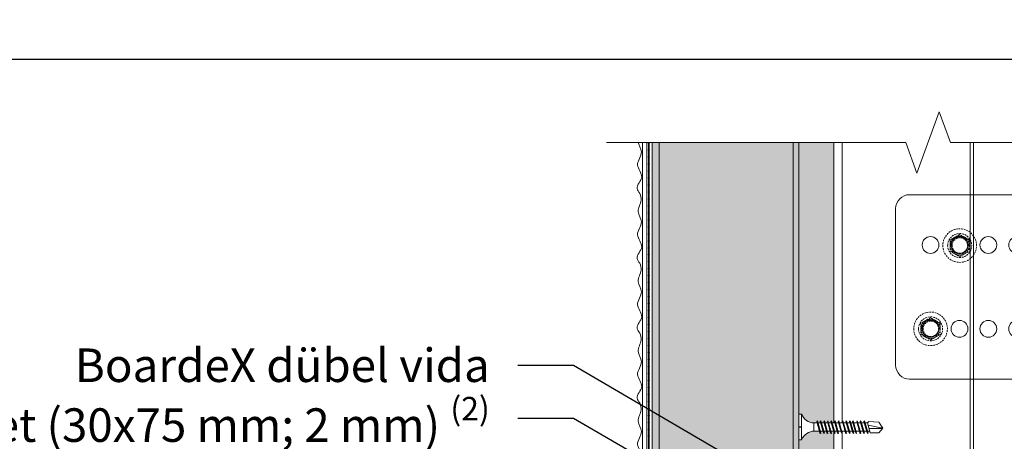
# Model space of a CAD drawing. Units: millimetres. Extents: x 391 to 6331, y 1211 to 6461.
# Drawn here: x 2726 to 3078, y 4765 to 4915 of the extents above; entities that cross this region are included whole.
import ezdxf
from ezdxf import colors
from ezdxf.entities.mleader import LeaderData, LeaderLine
from ezdxf.math import Vec2, Vec3

# ---------------------------------------------------------------- set-up
doc = ezdxf.new("R2010")
doc.units = ezdxf.units.MM
doc.linetypes.add('HIDDEN2', pattern=[0.1875, 0.125, -0.0625])
for name, color, linetype, lineweight in [('DLS_AlçıLevha', 7, 'Continuous', 13), ('DLS_Hatch_BOARDEX', 30, 'Continuous', 0), ('DLS_Hatch_Mantolama', 252, 'Continuous', 0), ('DLS_Insulation', 44, 'BATTING', 0), ('DLS_Multileader', 254, 'Continuous', 0), ('DLS_Profil', 4, 'Continuous', 0), ('DLS_Sembol_2', 8, 'Continuous', 0), ('DLS_Vida', 251, 'Continuous', 0)]:
    doc.layers.add(name, color=color, linetype=linetype, lineweight=lineweight)
doc.styles.get("Standard").update_dxf_attribs({"font": 'arial.ttf'})
doc.linetypes.add('BATTING', pattern='A,0.00254,-2.54,[134,ltypeshp.shx,S=2.54,R=0,X=-2.54,Y=0],-5.08,[134,ltypeshp.shx,S=2.54,R=180,X=2.54,Y=0],-2.54', length=10.16254)

# ---------------------------------------------------------------- blocks, each defined once
blk = doc.blocks.new('*U126')
h = blk.add_hatch(color=254)
h.dxf.hatch_style = 1
edge = h.paths.add_edge_path()
edge.add_arc((-53.66, 1298.07), 0.215, 0, 360)
h = blk.add_hatch(color=256)
h.dxf.hatch_style = 1
h.paths.add_polyline_path([(-52.5, 1300), (-52.5, 0), (-50, 0), (-50, 1300)])
h = blk.add_hatch()
h.set_pattern_fill('HONEY', color=256, scale=1.5)
h.set_pattern_definition([(0, (-38058.2494, -7461.4087), (7.14375, 4.12444597), [4.7625, -9.525]), (120, (-38058.2494, -7461.4087), (-7.14375, 4.124446), [4.7625, -9.525]), (60, (-38058.2494, -7461.4087), (2e-08, 8.24889196), [-9.525, 4.7625])])
h.paths.add_polyline_path([(-50, 0), (-2, 0), (-2, 1300), (-50, 1300)])
h = blk.add_hatch(color=256)
h.dxf.hatch_style = 1
h.paths.add_polyline_path([(-2, 0), (0, 0), (0, 1300), (-2, 1300)])
h = blk.add_hatch(color=254)
h.dxf.hatch_style = 1
edge = h.paths.add_edge_path()
edge.add_arc((-53.66, 1295.57), 0.215, 0, 360)
h = blk.add_hatch(color=254)
h.dxf.hatch_style = 1
edge = h.paths.add_edge_path()
edge.add_arc((-53.66, 1293.07), 0.215, 0, 360)
h = blk.add_hatch(color=254)
h.dxf.hatch_style = 1
edge = h.paths.add_edge_path()
edge.add_arc((-53.66, 1290.57), 0.215, 0, 360)
h = blk.add_hatch(color=254)
h.dxf.hatch_style = 1
edge = h.paths.add_edge_path()
edge.add_arc((-53.66, 1288.07), 0.215, 0, 360)
h = blk.add_hatch(color=254)
h.dxf.hatch_style = 1
edge = h.paths.add_edge_path()
edge.add_arc((-53.66, 1285.57), 0.215, 0, 360)
h = blk.add_hatch(color=254)
h.dxf.hatch_style = 1
edge = h.paths.add_edge_path()
edge.add_arc((-53.66, 1283.07), 0.215, 0, 360)
h = blk.add_hatch(color=254)
h.dxf.hatch_style = 1
edge = h.paths.add_edge_path()
edge.add_arc((-53.66, 1280.57), 0.215, 0, 360)
h = blk.add_hatch(color=254)
h.dxf.hatch_style = 1
edge = h.paths.add_edge_path()
edge.add_arc((-53.66, 1278.07), 0.215, 0, 360)
h = blk.add_hatch(color=254)
h.dxf.hatch_style = 1
edge = h.paths.add_edge_path()
edge.add_arc((-53.66, 1275.57), 0.215, 0, 360)
h = blk.add_hatch(color=254)
h.dxf.hatch_style = 1
edge = h.paths.add_edge_path()
edge.add_arc((-53.66, 1273.07), 0.215, 0, 360)
h = blk.add_hatch(color=254)
h.dxf.hatch_style = 1
edge = h.paths.add_edge_path()
edge.add_arc((-53.66, 1270.57), 0.215, 0, 360)
h = blk.add_hatch(color=254)
h.dxf.hatch_style = 1
edge = h.paths.add_edge_path()
edge.add_arc((-53.66, 1268.07), 0.215, 0, 360)
h = blk.add_hatch(color=254)
h.dxf.hatch_style = 1
edge = h.paths.add_edge_path()
edge.add_arc((-53.66, 1265.57), 0.215, 0, 360)
h = blk.add_hatch(color=254)
h.dxf.hatch_style = 1
edge = h.paths.add_edge_path()
edge.add_arc((-53.66, 1263.07), 0.215, 0, 360)
h = blk.add_hatch(color=254)
h.dxf.hatch_style = 1
edge = h.paths.add_edge_path()
edge.add_arc((-53.66, 1260.57), 0.215, 0, 360)
h = blk.add_hatch(color=254)
h.dxf.hatch_style = 1
edge = h.paths.add_edge_path()
edge.add_arc((-53.66, 1258.07), 0.215, 0, 360)
h = blk.add_hatch(color=254)
h.dxf.hatch_style = 1
edge = h.paths.add_edge_path()
edge.add_arc((-53.66, 1255.57), 0.215, 0, 360)
h = blk.add_hatch(color=254)
h.dxf.hatch_style = 1
edge = h.paths.add_edge_path()
edge.add_arc((-53.66, 1253.07), 0.215, 0, 360)
h = blk.add_hatch(color=254)
h.dxf.hatch_style = 1
edge = h.paths.add_edge_path()
edge.add_arc((-53.66, 1250.57), 0.215, 0, 360)
h = blk.add_hatch(color=254)
h.dxf.hatch_style = 1
edge = h.paths.add_edge_path()
edge.add_arc((-53.66, 1248.07), 0.215, 0, 360)
h = blk.add_hatch(color=254)
h.dxf.hatch_style = 1
edge = h.paths.add_edge_path()
edge.add_arc((-53.66, 1245.57), 0.215, 0, 360)
h = blk.add_hatch(color=254)
h.dxf.hatch_style = 1
edge = h.paths.add_edge_path()
edge.add_arc((-53.66, 1243.07), 0.215, 0, 360)
h = blk.add_hatch(color=254)
h.dxf.hatch_style = 1
edge = h.paths.add_edge_path()
edge.add_arc((-53.66, 1240.57), 0.215, 0, 360)
h = blk.add_hatch(color=254)
h.dxf.hatch_style = 1
edge = h.paths.add_edge_path()
edge.add_arc((-53.66, 1238.07), 0.215, 0, 360)
h = blk.add_hatch(color=254)
h.dxf.hatch_style = 1
edge = h.paths.add_edge_path()
edge.add_arc((-53.66, 1235.57), 0.215, 0, 360)
h = blk.add_hatch(color=254)
h.dxf.hatch_style = 1
edge = h.paths.add_edge_path()
edge.add_arc((-53.66, 1233.07), 0.215, 0, 360)
h = blk.add_hatch(color=254)
h.dxf.hatch_style = 1
edge = h.paths.add_edge_path()
edge.add_arc((-53.66, 1230.57), 0.215, 0, 360)
h = blk.add_hatch(color=254)
h.dxf.hatch_style = 1
edge = h.paths.add_edge_path()
edge.add_arc((-53.66, 1228.07), 0.215, 0, 360)
h = blk.add_hatch(color=254)
h.dxf.hatch_style = 1
edge = h.paths.add_edge_path()
edge.add_arc((-53.66, 1225.57), 0.215, 0, 360)
h = blk.add_hatch(color=254)
h.dxf.hatch_style = 1
edge = h.paths.add_edge_path()
edge.add_arc((-53.66, 1223.07), 0.215, 0, 360)
h = blk.add_hatch(color=254)
h.dxf.hatch_style = 1
edge = h.paths.add_edge_path()
edge.add_arc((-53.66, 1220.57), 0.215, 0, 360)
h = blk.add_hatch(color=254)
h.dxf.hatch_style = 1
edge = h.paths.add_edge_path()
edge.add_arc((-53.66, 1218.07), 0.215, 0, 360)
h = blk.add_hatch(color=254)
h.dxf.hatch_style = 1
edge = h.paths.add_edge_path()
edge.add_arc((-53.66, 1215.57), 0.215, 0, 360)
h = blk.add_hatch(color=254)
h.dxf.hatch_style = 1
edge = h.paths.add_edge_path()
edge.add_arc((-53.66, 1213.07), 0.215, 0, 360)
h = blk.add_hatch(color=254)
h.dxf.hatch_style = 1
edge = h.paths.add_edge_path()
edge.add_arc((-53.66, 1210.57), 0.215, 0, 360)
h = blk.add_hatch(color=254)
h.dxf.hatch_style = 1
edge = h.paths.add_edge_path()
edge.add_arc((-53.66, 1208.07), 0.215, 0, 360)
h = blk.add_hatch(color=254)
h.dxf.hatch_style = 1
edge = h.paths.add_edge_path()
edge.add_arc((-53.66, 1205.57), 0.215, 0, 360)
h = blk.add_hatch(color=254)
h.dxf.hatch_style = 1
edge = h.paths.add_edge_path()
edge.add_arc((-53.66, 1203.07), 0.215, 0, 360)
h = blk.add_hatch(color=254)
h.dxf.hatch_style = 1
edge = h.paths.add_edge_path()
edge.add_arc((-53.66, 1200.57), 0.215, 0, 360)
h = blk.add_hatch(color=254)
h.dxf.hatch_style = 1
edge = h.paths.add_edge_path()
edge.add_arc((-53.66, 1198.07), 0.215, 0, 360)
h = blk.add_hatch(color=254)
h.dxf.hatch_style = 1
edge = h.paths.add_edge_path()
edge.add_arc((-53.66, 1195.57), 0.215, 0, 360)
h = blk.add_hatch(color=254)
h.dxf.hatch_style = 1
edge = h.paths.add_edge_path()
edge.add_arc((-53.66, 1193.07), 0.215, 0, 360)
h = blk.add_hatch(color=254)
h.dxf.hatch_style = 1
edge = h.paths.add_edge_path()
edge.add_arc((-53.66, 1190.57), 0.215, 0, 360)
h = blk.add_hatch(color=254)
h.dxf.hatch_style = 1
edge = h.paths.add_edge_path()
edge.add_arc((-53.66, 1188.07), 0.215, 0, 360)
blk.add_line((-55.89, 1160), (-55.89, 1300))
for points in [[(-55.89, 1300), (-55.89, 0), (-54.39, 0), (-54.39, 1300)], [(-53.52, 1300), (-53.52, -0.04), (-53.8, -0.04), (-53.8, 1300)], [(-52.5, 1300), (-52.5, 0), (-50, 0), (-50, 1300)], [(-50, 0), (-2, 0), (-2, 1300), (-50, 1300)], [(-2, 0), (0, 0), (0, 1300), (-2, 1300)]]:
    blk.add_lwpolyline(points, close=True)
for centre in [(-53.66, 1298.07), (-53.66, 1295.57), (-53.66, 1293.07), (-53.66, 1290.57), (-53.66, 1288.07), (-53.66, 1285.57), (-53.66, 1283.07), (-53.66, 1280.57), (-53.66, 1278.07), (-53.66, 1275.57), (-53.66, 1273.07), (-53.66, 1270.57), (-53.66, 1268.07), (-53.66, 1265.57), (-53.66, 1263.07), (-53.66, 1260.57), (-53.66, 1258.07), (-53.66, 1255.57), (-53.66, 1253.07), (-53.66, 1250.57), (-53.66, 1248.07), (-53.66, 1245.57), (-53.66, 1243.07), (-53.66, 1240.57), (-53.66, 1238.07), (-53.66, 1235.57), (-53.66, 1233.07), (-53.66, 1230.57), (-53.66, 1228.07), (-53.66, 1225.57), (-53.66, 1223.07), (-53.66, 1220.57), (-53.66, 1218.07), (-53.66, 1215.57), (-53.66, 1213.07), (-53.66, 1210.57), (-53.66, 1208.07), (-53.66, 1205.57), (-53.66, 1203.07), (-53.66, 1200.57), (-53.66, 1198.07), (-53.66, 1195.57), (-53.66, 1193.07), (-53.66, 1190.57), (-53.66, 1188.07)]:
    blk.add_circle(centre, 0.215)
at = {"color": 6, "transparency": 33554559}
for points in [[(-56.89, 1275), (-57.89, 1276.73), (-56.23, 1280.84), (-57.72, 1285.18), (-56.35, 1289.81), (-57.5, 1293.47), (-56.45, 1297.56), (-56.89, 1300)], [(-56.89, 1250), (-57.89, 1251.73), (-56.23, 1255.84), (-57.72, 1260.18), (-56.35, 1264.81), (-57.5, 1268.47), (-56.45, 1272.56), (-56.89, 1275)], [(-56.89, 1225), (-57.89, 1226.73), (-56.23, 1230.84), (-57.72, 1235.18), (-56.35, 1239.81), (-57.5, 1243.47), (-56.45, 1247.56), (-56.89, 1250)], [(-56.89, 1200), (-57.89, 1201.73), (-56.23, 1205.84), (-57.72, 1210.18), (-56.35, 1214.81), (-57.5, 1218.47), (-56.45, 1222.56), (-56.89, 1225)], [(-56.89, 1175), (-57.89, 1176.73), (-56.23, 1180.84), (-57.72, 1185.18), (-56.35, 1189.81), (-57.5, 1193.47), (-56.45, 1197.56), (-56.89, 1200)]]:
    blk.add_spline(points, degree=3, dxfattribs=at)
blk = doc.blocks.new('_Dot')
at = {"color": 0, "linetype": 'ByBlock', "lineweight": -2}
blk.add_line((-0.5, 0), (-1, 0), dxfattribs=at)
at = {"color": 0, "linetype": 'ByBlock', "const_width": 0.5}
blk.add_lwpolyline([(-0.25, 0, 1), (0.25, 0, 1)], format="xyb", close=True, dxfattribs=at)
blk = doc.blocks.new('*U123')
for p, q in [((-474.96, 50), (-115.38, 50)), ((-474.96, 3), (-115.38, 3)), ((-474.96, 0), (-115.38, 0))]:
    blk.add_line(p, q)
for points in [[(-474.96, 0), (-474.96, 50)], [(-115.38, 0), (-115.38, 50)]]:
    blk.add_lwpolyline(points)
blk = doc.blocks.new('DLS_LBraket75_Kesit_Boardex')
for p, q in [((-28, 75.36), (28, 75.36)), ((-33, 70.36), (-33, 0)), ((33, 70.36), (33, 0))]:
    blk.add_line(p, q)
at = {"ltscale": 0.5}
for p, q in [((33, 2.11), (-33, 2.11)), ((33, 0), (-33, 0))]:
    blk.add_line(p, q, dxfattribs=at)
for centre in [(-15, 62.86), (15, 62.86), (-15, 52.52), (15, 52.52), (-15, 42.19), (15, 42.19), (-15, 31.86), (15, 31.86)]:
    blk.add_circle(centre, 3)
for centre, start, end in [((-28, 70.36), 90, 180), ((28, 70.36), 0, 90)]:
    blk.add_arc(centre, 5, start, end)
blk = doc.blocks.new('DLS_Vida_DRILLEX_Sapkalı')
at = {"linetype": 'HIDDEN2', "ltscale": 0.5}
for centre, radius in [((0, 0), 0.602), ((0, 0), 0.43), ((-0.007, -0.02), 0.303), ((0, 0), 0.303), ((0.008, 0), 0.276)]:
    blk.add_circle(centre, radius, dxfattribs=at)
for start, end in [(120, 180), (180, 240), (60, 120), (0, 60), (300, 0), (240, 300)]:
    blk.add_arc((0, 0), 0.344, start, end, dxfattribs=at)
for points in [[(-0.172, 0.298), (-0.143, 0.315), (-0.114, 0.331), (-0.056, 0.364), (-0.028, 0.381), (0, 0.397)], [(-0.344, 0), (-0.344, 0.034), (-0.344, 0.068), (-0.344, 0.134), (-0.344, 0.166), (-0.344, 0.198)], [(-0.344, -0.198), (-0.344, -0.166), (-0.344, -0.133), (-0.344, -0.067), (-0.344, -0.034), (-0.344, 0)], [(0.172, 0.298), (0.201, 0.281), (0.23, 0.264), (0.287, 0.231), (0.316, 0.215), (0.344, 0.198)], [(0.344, 0), (0.344, 0.034), (0.344, 0.068), (0.344, 0.134), (0.344, 0.166), (0.344, 0.198)], [(0.344, -0.198), (0.344, -0.166), (0.344, -0.133), (0.344, -0.067), (0.344, -0.034), (0.344, 0)], [(-0.172, -0.298), (-0.201, -0.281), (-0.23, -0.264), (-0.287, -0.231), (-0.316, -0.215), (-0.344, -0.198)], [(0.172, -0.298), (0.143, -0.315), (0.114, -0.331), (0.056, -0.364), (0.028, -0.381), (0, -0.397)]]:
    blk.add_open_spline(points, degree=3, knots=[0, 0, 0, 0, 0.5, 0.5, 1, 1, 1, 1], dxfattribs=at)
for points in [[(0, 0.397), (0, 0.397), (0, 0.403), (0, 0.412)], [(0, 0.397), (0.056, 0.364), (0.113, 0.332), (0.172, 0.298)], [(-0.344, 0.198), (-0.344, 0.198), (-0.349, 0.202), (-0.357, 0.206)], [(-0.344, 0.198), (-0.288, 0.231), (-0.23, 0.264), (-0.172, 0.298)], [(0.344, 0.198), (0.344, 0.198), (0.349, 0.202), (0.357, 0.206)], [(-0.344, -0.198), (-0.344, -0.198), (-0.349, -0.202), (-0.357, -0.206)], [(0, -0.397), (-0.056, -0.364), (-0.113, -0.332), (-0.172, -0.298)], [(0.344, -0.198), (0.288, -0.231), (0.23, -0.264), (0.172, -0.298)], [(0.344, -0.198), (0.344, -0.198), (0.349, -0.202), (0.357, -0.206)], [(0, -0.397), (0, -0.397), (0, -0.403), (0, -0.412)]]:
    blk.add_open_spline(points, degree=3, dxfattribs=at)
blk = doc.blocks.new('DLS_LBraket_Kesit_Set')
at = {"layer": 'DLS_Profil', "rotation": 90}
blk.add_blockref('DLS_LBraket75_Kesit_Boardex', (0, 0), dxfattribs=at)
at = {"layer": 'DLS_Vida', "xscale": 10, "yscale": 10, "zscale": 10}
for p in [(-62.86, 15), (-52.45, -14.8)]:
    blk.add_blockref('DLS_Vida_DRILLEX_Sapkalı', p, dxfattribs=at)
blk = doc.blocks.new('*U124')
at = {"layer": 'DLS_Hatch_BOARDEX'}
h = blk.add_hatch(dxfattribs=at)
h.set_pattern_fill('AR-SAND', color=256, scale=0.01, style=0)
h.set_pattern_definition([(37.5, (-130.19354, 0), (-0.0160003, 0.4894132), [0, -0.38608, 0, -0.4318, 0, -0.41275]), (7.5, (-130.19354, 0), (0.4495233, 0.716825), [0, -0.20828, 0, -0.34798, 0, -0.13335]), (327.5, (-130.50596, 0), (0.7909924, 0.0014372), [0, -0.127, 0, -0.4572, 0, -0.5969]), (317.5, (-130.50596, 0), (0.7635565, 0.2229293), [0, -0.0635, 0, -0.29972, 0, -0.3429])])
h.paths.add_polyline_path([(27.737, 1.25), (-102.895, 1.25), (-102.895, 0), (27.737, 0)])
at = {"layer": 'DLS_AlçıLevha'}
blk.add_lwpolyline([(27.737, 1.25), (-102.895, 1.25), (-102.895, 0), (27.737, 0)], close=True, dxfattribs=at)
blk = doc.blocks.new('DLS_Vida_BOARDEX_30')
blk.add_wipeout([(-0.1, 0), (-0.126, 0.06), (-0.171, 0.126), (-0.223, 0.184), (-0.295, 0.237), (-0.354, 0.268), (-0.425, 0.296), (-0.502, 0.311), (-0.566, 0.312), (-0.738, 0.312), (-0.753, 0.256), (-0.772, 0.225), (-0.787, 0.241), (-0.767, 0.312), (-0.865, 0.312), (-0.88, 0.256), (-0.899, 0.225), (-0.914, 0.241), (-0.894, 0.312), (-0.992, 0.312), (-1.007, 0.256), (-1.026, 0.225), (-1.041, 0.241), (-1.021, 0.312), (-1.119, 0.312), (-1.134, 0.256), (-1.153, 0.225), (-1.168, 0.241), (-1.148, 0.312), (-1.246, 0.312), (-1.261, 0.256), (-1.28, 0.225), (-1.295, 0.241), (-1.275, 0.312), (-1.373, 0.312), (-1.388, 0.256), (-1.407, 0.225), (-1.422, 0.241), (-1.402, 0.312), (-1.506, 0.312), (-1.521, 0.256), (-1.54, 0.225), (-1.555, 0.241), (-1.535, 0.312), (-1.654, 0.312), (-1.67, 0.256), (-1.688, 0.225), (-1.704, 0.241), (-1.684, 0.312), (-1.781, 0.312), (-1.797, 0.256), (-1.815, 0.225), (-1.831, 0.241), (-1.811, 0.312), (-1.914, 0.312), (-1.93, 0.256), (-1.948, 0.225), (-1.964, 0.241), (-1.944, 0.312), (-2.019, 0.312), (-2.035, 0.256), (-2.053, 0.225), (-2.069, 0.241), (-2.049, 0.312), (-2.168, 0.312), (-2.184, 0.256), (-2.202, 0.225), (-2.218, 0.241), (-2.198, 0.312), (-2.295, 0.312), (-2.311, 0.256), (-2.329, 0.225), (-2.345, 0.241), (-2.325, 0.312), (-2.428, 0.312), (-2.444, 0.256), (-2.462, 0.225), (-2.478, 0.241), (-2.458, 0.312), (-2.536, 0.312), (-2.555, 0.256), (-2.867, 0.256), (-3, 0.424), (-2.867, 0.633), (-2.503, 0.66), (-2.459, 0.607), (-2.375, 0.607), (-2.364, 0.648), (-2.346, 0.679), (-2.33, 0.663), (-2.346, 0.607), (-2.242, 0.607), (-2.231, 0.648), (-2.213, 0.679), (-2.197, 0.663), (-2.213, 0.607), (-2.115, 0.607), (-2.104, 0.648), (-2.086, 0.679), (-2.07, 0.663), (-2.086, 0.607), (-1.967, 0.607), (-1.956, 0.648), (-1.937, 0.679), (-1.922, 0.663), (-1.937, 0.607), (-1.862, 0.607), (-1.851, 0.648), (-1.832, 0.679), (-1.817, 0.663), (-1.832, 0.607), (-1.729, 0.607), (-1.718, 0.648), (-1.699, 0.679), (-1.684, 0.663), (-1.699, 0.607), (-1.602, 0.607), (-1.591, 0.648), (-1.572, 0.679), (-1.557, 0.663), (-1.572, 0.607), (-1.453, 0.607), (-1.442, 0.648), (-1.424, 0.679), (-1.408, 0.663), (-1.424, 0.607), (-1.32, 0.607), (-1.309, 0.648), (-1.291, 0.679), (-1.275, 0.663), (-1.291, 0.607), (-1.193, 0.607), (-1.182, 0.648), (-1.164, 0.679), (-1.148, 0.663), (-1.164, 0.607), (-1.066, 0.608), (-1.055, 0.648), (-1.037, 0.679), (-1.021, 0.663), (-1.037, 0.608), (-0.939, 0.608), (-0.928, 0.648), (-0.91, 0.679), (-0.894, 0.663), (-0.91, 0.608), (-0.812, 0.608), (-0.801, 0.648), (-0.783, 0.679), (-0.767, 0.663), (-0.783, 0.608), (-0.685, 0.608), (-0.674, 0.648), (-0.656, 0.679), (-0.64, 0.663), (-0.656, 0.608), (-0.54, 0.608), (-0.485, 0.615), (-0.425, 0.627), (-0.351, 0.656), (-0.3, 0.681), (-0.24, 0.723), (-0.186, 0.776), (-0.128, 0.858), (-0.1, 0.92), (0, 0.92), (0, 0.47), (-0.1, 0.47), (-0.1, 0.45), (0, 0.45), (0, 0)])
for p, q in [((-0.1, 0.92), (-0.1, 0)), ((0, 0.92), (0, 0.47)), ((-3, 0.424), (-2.482, 0.525)), ((-2.513, 0.409), (-2.988, 0.409)), ((-2.459, 0.607), (-2.555, 0.256)), ((-2.503, 0.66), (-2.459, 0.607)), ((-2.364, 0.648), (-2.478, 0.241)), ((-2.375, 0.607), (-2.459, 0.607)), ((-2.33, 0.663), (-2.444, 0.256)), ((-2.364, 0.648), (-2.346, 0.679)), ((-2.346, 0.679), (-2.33, 0.663)), ((-2.242, 0.607), (-2.346, 0.607)), ((-2.231, 0.648), (-2.345, 0.241)), ((-2.197, 0.663), (-2.311, 0.256)), ((-2.231, 0.648), (-2.213, 0.679)), ((-2.104, 0.648), (-2.218, 0.241)), ((-2.213, 0.679), (-2.197, 0.663)), ((-2.115, 0.607), (-2.213, 0.607)), ((-2.07, 0.663), (-2.184, 0.256)), ((-2.086, 0.679), (-2.104, 0.648)), ((-2.086, 0.679), (-2.07, 0.663)), ((-1.967, 0.607), (-2.086, 0.607)), ((-1.956, 0.648), (-2.069, 0.241)), ((-1.922, 0.663), (-2.035, 0.256)), ((-1.851, 0.648), (-1.964, 0.241)), ((-1.956, 0.648), (-1.937, 0.679)), ((-1.937, 0.679), (-1.922, 0.663)), ((-1.862, 0.607), (-1.937, 0.607)), ((-1.817, 0.663), (-1.93, 0.256)), ((-1.851, 0.648), (-1.832, 0.679)), ((-1.832, 0.679), (-1.817, 0.663)), ((-1.729, 0.607), (-1.832, 0.607)), ((-1.718, 0.648), (-1.831, 0.241)), ((-1.684, 0.663), (-1.797, 0.256)), ((-1.731, 0.607), (-1.737, 0.607)), ((-1.718, 0.648), (-1.699, 0.679)), ((-1.591, 0.648), (-1.704, 0.241)), ((-1.699, 0.679), (-1.684, 0.663)), ((-1.602, 0.607), (-1.699, 0.607)), ((-1.557, 0.663), (-1.67, 0.256)), ((-1.572, 0.679), (-1.591, 0.648)), ((-1.572, 0.679), (-1.557, 0.663)), ((-1.453, 0.607), (-1.572, 0.607)), ((-1.442, 0.648), (-1.555, 0.241)), ((-1.408, 0.663), (-1.521, 0.256)), ((-1.442, 0.648), (-1.424, 0.679)), ((-1.424, 0.679), (-1.408, 0.663)), ((-1.32, 0.607), (-1.424, 0.607)), ((-1.309, 0.648), (-1.422, 0.241)), ((-1.275, 0.663), (-1.388, 0.256)), ((-1.309, 0.648), (-1.291, 0.679)), ((-1.182, 0.648), (-1.295, 0.241)), ((-1.291, 0.679), (-1.275, 0.663)), ((-1.193, 0.607), (-1.291, 0.607)), ((-1.148, 0.663), (-1.261, 0.256)), ((-1.164, 0.679), (-1.182, 0.648)), ((-1.055, 0.648), (-1.168, 0.241)), ((-1.164, 0.679), (-1.148, 0.663)), ((-1.066, 0.608), (-1.164, 0.607)), ((-1.021, 0.663), (-1.134, 0.256)), ((-1.037, 0.679), (-1.055, 0.648)), ((-0.928, 0.648), (-1.041, 0.241)), ((-1.037, 0.679), (-1.021, 0.663)), ((-0.939, 0.608), (-1.037, 0.608)), ((-0.894, 0.663), (-1.007, 0.256)), ((-0.91, 0.679), (-0.928, 0.648)), ((-0.801, 0.648), (-0.914, 0.241)), ((-0.91, 0.679), (-0.894, 0.663)), ((-0.812, 0.608), (-0.91, 0.608)), ((-0.767, 0.663), (-0.88, 0.256)), ((-0.783, 0.679), (-0.801, 0.648)), ((-0.674, 0.648), (-0.787, 0.241)), ((-0.783, 0.679), (-0.767, 0.663)), ((-0.685, 0.608), (-0.783, 0.608)), ((-0.64, 0.663), (-0.753, 0.256)), ((-0.656, 0.679), (-0.674, 0.648)), ((-0.656, 0.679), (-0.64, 0.663)), ((-0.54, 0.608), (-0.656, 0.608)), ((-0.54, 0.608), (-0.54, 0.312)), ((0, 0.47), (-0.1, 0.47)), ((-0.1, 0.45), (0, 0.45)), ((0, 0.45), (0, 0)), ((-2.458, 0.312), (-2.536, 0.312)), ((-2.478, 0.241), (-2.462, 0.225)), ((-2.462, 0.225), (-2.444, 0.256)), ((-2.325, 0.312), (-2.428, 0.312)), ((-2.345, 0.241), (-2.329, 0.225)), ((-2.329, 0.225), (-2.311, 0.256)), ((-2.198, 0.312), (-2.295, 0.312)), ((-2.218, 0.241), (-2.202, 0.225)), ((-2.202, 0.225), (-2.184, 0.256)), ((-2.049, 0.312), (-2.168, 0.312)), ((-2.069, 0.241), (-2.053, 0.225)), ((-2.053, 0.225), (-2.035, 0.256)), ((-1.944, 0.312), (-2.019, 0.312)), ((-1.964, 0.241), (-1.948, 0.225)), ((-1.948, 0.225), (-1.93, 0.256)), ((-1.812, 0.312), (-1.914, 0.312)), ((-1.831, 0.241), (-1.815, 0.225)), ((-1.815, 0.225), (-1.797, 0.256)), ((-1.811, 0.312), (-1.812, 0.312)), ((-1.684, 0.312), (-1.781, 0.312)), ((-1.704, 0.241), (-1.688, 0.225)), ((-1.688, 0.225), (-1.67, 0.256)), ((-1.535, 0.312), (-1.654, 0.312)), ((-1.555, 0.241), (-1.54, 0.225)), ((-1.54, 0.225), (-1.521, 0.256)), ((-1.402, 0.312), (-1.506, 0.312)), ((-1.422, 0.241), (-1.407, 0.225)), ((-1.407, 0.225), (-1.388, 0.256)), ((-1.275, 0.312), (-1.373, 0.312)), ((-1.295, 0.241), (-1.28, 0.225)), ((-1.28, 0.225), (-1.261, 0.256)), ((-1.148, 0.312), (-1.246, 0.312)), ((-1.168, 0.241), (-1.153, 0.225)), ((-1.153, 0.225), (-1.134, 0.256)), ((-1.021, 0.312), (-1.119, 0.312)), ((-1.041, 0.241), (-1.026, 0.225)), ((-1.026, 0.225), (-1.007, 0.256)), ((-0.894, 0.312), (-0.992, 0.312)), ((-0.914, 0.241), (-0.899, 0.225)), ((-0.899, 0.225), (-0.88, 0.256)), ((-0.767, 0.312), (-0.865, 0.312)), ((-0.787, 0.241), (-0.772, 0.225)), ((-0.772, 0.225), (-0.753, 0.256)), ((-0.566, 0.312), (-0.738, 0.312)), ((0, 0), (-0.1, 0))]:
    blk.add_line(p, q)
for points in [[(0, 0.92), (-0.1, 0.92)], [(-2.503, 0.66), (-2.867, 0.633), (-3, 0.424)], [(-2.555, 0.256), (-2.867, 0.256), (-3, 0.424)]]:
    blk.add_lwpolyline(points)
for centre, start, end in [((-0.558, 1.099), 272.1282, 338.6164), ((-0.558, -0.179), 21.3836, 90.9393)]:
    blk.add_arc(centre, 0.492, start, end)
blk = doc.blocks.new('DLS_Kesik')
blk.add_wipeout([(0.117, 0), (16.744, 0), (16.744, -3.468), (0.117, -3.468)])
blk.add_lwpolyline([(16.744, 0), (8.295, 0), (7.98, 0.866), (7.35, -0.866), (7.034, 0), (0.117, 0)])

msp = doc.modelspace()

# ---------------------------------------------------------------- linework, layer by layer
at = {"layer": 'DLS_Insulation', "ltscale": 4.5, "transparency": 33554559}
msp.add_lwpolyline([(3065.81, 3578.27), (3065.81, 4884.58)], dxfattribs=at)

# ---------------------------------------------------------------- block references
at = {"xscale": 10, "yscale": 10, "zscale": 10, "rotation": 89.99999999999997}
msp.add_blockref('*U124', (3017.06, 4607.22), dxfattribs=at)
at = {"xscale": -1, "rotation": 180}
msp.add_blockref('DLS_LBraket_Kesit_Set', (3114.56, 4819.8), dxfattribs=at)
at = {"layer": 'DLS_Hatch_Mantolama'}
msp.add_blockref('*U126', (3004.56, 3578.27), dxfattribs=at)
at = {"layer": 'DLS_Profil', "xscale": -1, "rotation": 270}
msp.add_blockref('*U123', (3017.06, 4999.96), dxfattribs=at)

# ---------------------------------------------------------------- leaders
at = {"layer": 'DLS_Multileader'}
ml = msp.add_multileader_mtext('Standard', dxfattribs=at)
ml.set_content('BoardeX dübel vida', color=256)
ml.set_leader_properties(color=256)
ml.set_arrow_properties(name='DOT')
ml.build(insert=Vec2(0, 0))
ml.multileader.update_dxf_attribs({"dogleg_length": 20, "arrow_head_size": 6})
ctx = ml.context
ctx.base_point, ctx.char_height, ctx.arrow_head_size, ctx.landing_gap_size, ctx.plane_origin = Vec3(2739.58, 4791.68), 12, 6, 10, Vec3(3135.27, 4669.68)
ctx.text_align_type = 2
notes = []
notes.append((ctx, [(0, (1, 1, 0), (2923.97, 4791.68), (-1, 0), 20, [(0, [(3183.55, 4640.01)], 0, [])])]))
ctx.mtext.insert, ctx.mtext.alignment, ctx.mtext.flow_direction = Vec3(2893.97, 4797.77), 3, 5
ml = msp.add_multileader_mtext('Standard', dxfattribs=at)
ml.set_content('\\A1;BoardeX L75 Braket (30x75 mm; 2 mm) {\\H0.7x;\\S(2)^ ;}', color=256)
ml.set_leader_properties(color=256)
ml.set_arrow_properties(name='DOT')
ml.build(insert=Vec2(0, 0))
ml.multileader.update_dxf_attribs({"dogleg_length": 20, "arrow_head_size": 6})
ctx = ml.context
ctx.base_point, ctx.char_height, ctx.arrow_head_size, ctx.landing_gap_size, ctx.plane_origin = Vec3(2571.05, 4772.68), 12, 6, 10, Vec3(3135.27, 4650.68)
ctx.text_align_type = 2
notes.append((ctx, [(0, (1, 1, 0), (2923.97, 4772.68), (-1, 0), 20, [(0, [(3116.1, 4661.7)], 0, [])])]))
ctx.mtext.insert, ctx.mtext.alignment, ctx.mtext.flow_direction = Vec3(2893.97, 4780.44), 3, 5
for ctx, leaders in notes:
    for number, flags, end, landing, length, lines in leaders:
        leader = LeaderData()
        leader.index, (leader.has_last_leader_line, leader.has_dogleg_vector, leader.attachment_direction) = number, flags
        leader.last_leader_point, leader.dogleg_vector, leader.dogleg_length = Vec3(end), Vec3(landing), length
        for number, points, colour, breaks in lines:
            line = LeaderLine()
            line.index, line.vertices, line.color, line.breaks = number, Vec3.list(points), colors.encode_raw_color(colour), breaks
            leader.lines.append(line)
        ctx.leaders.append(leader)

# ---------------------------------------------------------------- next in the draw order: block references
at = {"layer": 'DLS_Sembol_2', "xscale": 12.67195808565589, "yscale": 12.67195808565589, "zscale": 12.67195808565589, "rotation": 180}
msp.add_blockref('DLS_Kesik', (3147.93, 4871.46), dxfattribs=at)
at = {"layer": 'DLS_Vida', "xscale": -10, "yscale": 10, "zscale": 10}
msp.add_blockref('DLS_Vida_BOARDEX_30', (3004.56, 4765.07), dxfattribs=at)

# ---------------------------------------------------------------- next in the draw order: linework, layer by layer
msp.add_lwpolyline([(2544.91, 4901.29), (3534.91, 4901.29), (3534.91, 3476.29), (2544.91, 3476.29)], close=True)

doc.saveas('drawing.dxf')
